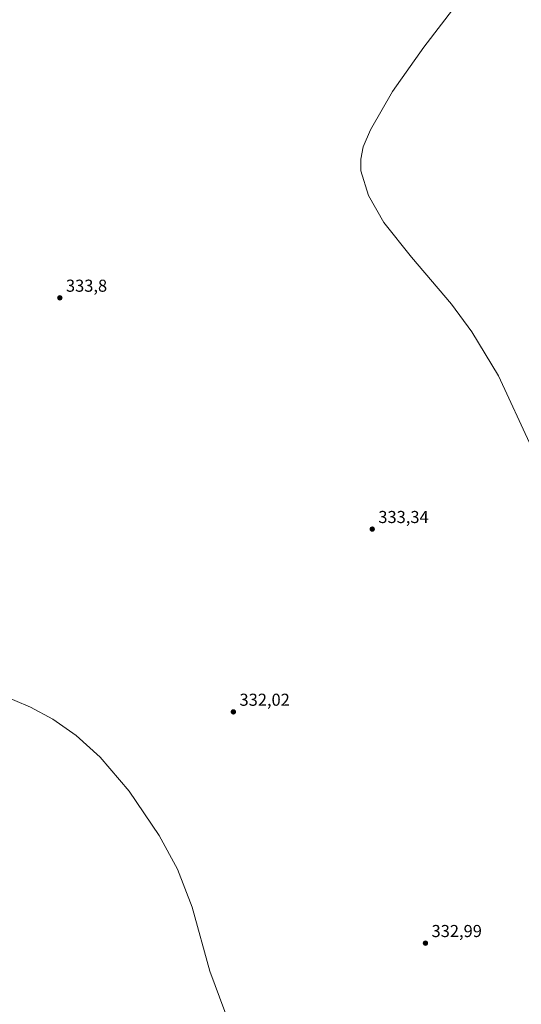
# Model space of a CAD drawing. Units: metres. Extents: x 597604 to 601076, y 4701356 to 4703718.
# Drawn here: x 598784 to 599075, y 4701887 to 4702457 of the extents above; entities that cross this region are included whole.
import ezdxf

# ---------------------------------------------------------------- set-up
doc = ezdxf.new("R2010")
doc.units = ezdxf.units.M
doc.header["$MEASUREMENT"] = 0
for name, color, linetype, lineweight in [('Curva de nivel normal', 30, 'Continuous', 0), ('Punto de cota en terreno', 7, 'Continuous', 0), ('Rótulo de punto de cota en terreno', 7, 'Continuous', 0), ('Suelo desnudo CxS', 253, 'Continuous', 0)]:
    doc.layers.add(name, color=color, linetype=linetype, lineweight=lineweight)
doc.styles.add('Style-Arial', font='txt')

# ---------------------------------------------------------------- blocks, each defined once
blk = doc.blocks.new('5PATER')
at = {"layer": 'Suelo desnudo CxS', "linetype": 'Continuous', "lineweight": 0}
h = blk.add_hatch(color=51, dxfattribs=at)
edge = h.paths.add_edge_path()
edge.add_ellipse((0, 0), major_axis=(-0.1095731443231308, -0.1110710700762829), ratio=0.9994222409660322, start_angle=0, end_angle=360)

msp = doc.modelspace()

# ---------------------------------------------------------------- linework, layer by layer
at = {"layer": 'Curva de nivel normal', "color": 30, "linetype": 'Continuous', "lineweight": 0, "flags": 128}
for points, elevation in [([(599080.5899999999, 4702209.640100001), (599061.3700000001, 4702250.970100001), (599045.9800000006, 4702276.520099999), (599034.1600000003, 4702292.470100001), (599011.0700000003, 4702319.780099999), (598995.0700000003, 4702339.890100001), (598986.1500000004, 4702355.550100001), (598981.7599999999, 4702369.710100001), (598981.7199999997, 4702376.470100001), (598983.1900000004, 4702383.670100001), (598987.2599999999, 4702393.620100001), (599000.04, 4702415.7601), (599018.2100000001, 4702441.470100001), (599036.8099999996, 4702465.540100001)], 334.9999999999999), ([(598772.2400000002, 4702066.770099999), (598790.5499999998, 4702058.950099999), (598803.3899999997, 4702051.9901), (598816.9100000003, 4702042.630100001), (598830.8099999996, 4702030.020099999), (598847.5999999996, 4702010.360099999), (598865.0800000001, 4701984.7501), (598875.54, 4701965.170100001), (598884.0099999999, 4701943.050100001), (598894.4100000003, 4701906.110099999), (598908.6600000003, 4701867.690099999)], 330)]:
    msp.add_lwpolyline(points, dxfattribs=dict(at, elevation=elevation))

# ---------------------------------------------------------------- block references
at = {"layer": 'Punto de cota en terreno', "color": 7, "linetype": 'Continuous', "lineweight": 0, "xscale": 10, "yscale": 10, "zscale": 10}
for p in [(598807.5, 4702296.210000001, 333.8000000000029), (598988.3499999996, 4702162.189999999, 333.3399999999965), (598907.9699999997, 4702056.310000001, 332.0200000000041), (599019.1600000003, 4701922.289999999, 332.9900000000052)]:
    msp.add_blockref('5PATER', p, dxfattribs=at)

# ---------------------------------------------------------------- texts
at = {"layer": 'Rótulo de punto de cota en terreno', "color": 7, "linetype": 'Continuous', "lineweight": 0, "style": 'Style-Arial'}
for s, p in [('333,8', (598811.0278000003, 4702299.7378)), ('333,34', (598991.8777999999, 4702165.717800001)), ('332,02', (598911.4978, 4702059.8378)), ('332,99', (599022.6878000004, 4701925.8178))]:
    msp.add_text(s, height=7.000000000000002, dxfattribs=at).set_placement(p)

doc.saveas('drawing.dxf')
